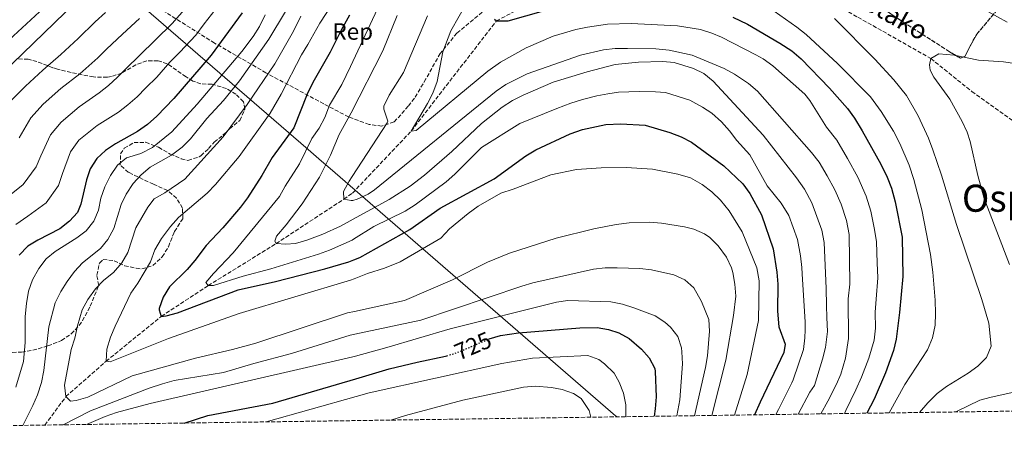
# Model space of a CAD drawing. Units: metres. Extents: x 596725 to 600160, y 4763817 to 4766179.
# Drawn here: x 597217 to 597635, y 4763818 to 4763996 of the extents above; entities that cross this region are included whole.
import ezdxf
from ezdxf.enums import TextEntityAlignment as Align

# ---------------------------------------------------------------- set-up
doc = ezdxf.new("R2010")
doc.units = ezdxf.units.M
doc.header["$MEASUREMENT"] = 0
doc.linetypes.add('DGN Style 3', pattern=[2.435891, 1.739922, -0.695969])
doc.linetypes.add('DGN Style 5', pattern=[1.217945, 0.521977, -0.695969])
for name, color, linetype, lineweight in [('Barranco lineal', 142, 'DGN Style 3', 13), ('Cota de curva de nivel directora', 7, 'Continuous', 0), ('Curva de nivel directora', 30, 'Continuous', 30), ('Curva de nivel directora no vista', 30, 'DGN Style 5', 30), ('Curva de nivel intermedia', 30, 'Continuous', 0), ('Etiqueta de zona arbolada', 92, 'Continuous', 0), ('Linea de separación interior de zonas arboladas', 92, 'DGN Style 3', 0), ('Límite de Concejo', 7, 'Continuous', 0), ('Texto de arroyo-regatas y barrancos', 142, 'Continuous', 0), ('Texto de Área (paraje) menor', 7, 'Continuous', 0), ('Zona arbolada', 92, 'DGN Style 3', 0)]:
    doc.layers.add(name, color=color, linetype=linetype, lineweight=lineweight)
doc.styles.add('Style-Arial', font='arial.ttf')

msp = doc.modelspace()

# ---------------------------------------------------------------- linework, layer by layer
at = {"layer": 'Barranco lineal', "color": 142, "linetype": 'DGN Style 3', "lineweight": 13}
for points in [[(597470.65, 4764017.81, 668.38), (597478.96, 4764020.22, 667.66), (597501.02, 4764021.04, 666.1), (597529.81, 4764017.58, 665), (597547.34, 4764010.79, 663.28), (597572.59, 4763996.6, 662.19), (597603.61, 4763979.08, 660), (597621.02, 4763965.02, 657.35), (597643.15, 4763949.29, 655), (597657.12, 4763937.37, 650), (597673.44, 4763914.9, 645), (597697.9, 4763881.61, 640), (597727.62, 4763850.99, 635), (597750.66, 4763830.96, 633.29)], [(597227.45, 4763823.42, 712.5), (597236.37, 4763835.49, 710), (597253.42, 4763850.51, 705), (597276.88, 4763869.58, 700), (597296.78, 4763882.63, 695), (597325.6, 4763900.45, 690), (597354.35, 4763919.33, 685), (597358.08, 4763921.93, 684.37), (597382.97, 4763948.25, 680), (597419.13, 4763994.99, 675), (597452.06, 4764012.42, 670), (597470.65, 4764017.81, 668.38)]]:
    msp.add_polyline3d(points, dxfattribs=at)
at = {"layer": 'Curva de nivel directora', "color": 30, "linetype": 'Continuous', "lineweight": 30, "flags": 128}
for points, elevation in [([(597240.39, 4764002.85), (597204.62, 4763968.28)], 750), ([(597418.32, 4763995.78), (597419.13, 4763994.99), (597424.14, 4763995.04), (597447.58, 4764001.68)], 675), ([(597311.22, 4763998.52), (597297.98, 4763980.47), (597282.13, 4763962.03), (597275.02, 4763954.52), (597270.98, 4763951.06), (597266.81, 4763948.12), (597257.37, 4763942.85), (597253.23, 4763940.03), (597249.49, 4763936.66), (597246.72, 4763932.25), (597245.18, 4763927.49), (597242.73, 4763917.21), (597241.23, 4763913.68), (597237.89, 4763909.96), (597233.78, 4763906.78), (597224.44, 4763902), (597220.18, 4763899.4), (597216.56, 4763895.62)], 725), ([(597356.78, 4763997.44), (597353.21, 4763991.12), (597348.53, 4763981.73), (597341.19, 4763968.85), (597338.83, 4763963.88), (597333.15, 4763949.63), (597323.94, 4763937.03), (597319.53, 4763929.42), (597313.51, 4763919.96), (597310.55, 4763915.93), (597303.03, 4763907.12), (597295.89, 4763899.73), (597291.13, 4763893.31), (597287.86, 4763889.52), (597280.33, 4763882.06), (597277.64, 4763877.73), (597276.02, 4763872.97), (597275.91, 4763872.29), (597276.88, 4763869.58), (597278.96, 4763869.75), (597283.77, 4763871.11), (597309.57, 4763880.79), (597325.37, 4763884.39), (597346.32, 4763889.75), (597356.48, 4763892.72), (597358.56, 4763893.55)], 700), ([(597519.51, 4763996.58), (597525.76, 4763993.57), (597539.55, 4763985.64), (597544.52, 4763982.31), (597548.53, 4763978.97), (597560.58, 4763966.4), (597568.29, 4763957.8), (597571.19, 4763953.73), (597574.39, 4763948.4), (597582.31, 4763934.14), (597585.05, 4763928.62), (597586.85, 4763923.95), (597588.46, 4763918.25), (597591.38, 4763903.24), (597591.65, 4763886.57), (597590.34, 4763871.25), (597588.89, 4763859.9), (597587.8, 4763855.03), (597584.33, 4763845.64), (597579.49, 4763834.48), (597576.47, 4763828.45)], 675), ([(597358.56, 4763893.55), (597361.13, 4763894.57), (597382.44, 4763906.44), (597395.34, 4763915.47), (597418.15, 4763927.98), (597431.65, 4763937.72), (597435.95, 4763940.3), (597450.45, 4763947.1), (597455.71, 4763948.88), (597465.57, 4763951.11), (597472, 4763951.37), (597482.25, 4763950.81), (597492.79, 4763947.65), (597497.59, 4763945.76), (597502.05, 4763943.48), (597515.69, 4763933.55), (597523.75, 4763925.78), (597526.81, 4763921.8), (597531.65, 4763912.72), (597536.68, 4763898.2), (597538.19, 4763888.28), (597538.65, 4763883.31), (597538.56, 4763871.83), (597539.07, 4763865.12), (597541.82, 4763857.78), (597541.2, 4763854.26), (597531.19, 4763833.2), (597528.79, 4763827.76)], 700), ([(597415.95, 4763859.96), (597416.15, 4763860.04), (597420.96, 4763861.41), (597428.47, 4763862.57), (597454.51, 4763864.77), (597461.87, 4763864.8), (597466.79, 4763864.06), (597471.15, 4763862.61), (597475.49, 4763860.14), (597480.77, 4763855.62), (597483.99, 4763851.96), (597486.38, 4763847.48), (597486.57, 4763846.21), (597486.94, 4763835.35), (597486.59, 4763830.36), (597486.16, 4763827.15)], 725), ([(597286.62, 4763824.28), (597296.68, 4763827.47), (597324.29, 4763832.74), (597359.43, 4763843.08), (597373.59, 4763847.24), (597385.55, 4763850.18), (597397.52, 4763852.65), (597398.1, 4763852.82)], 725)]:
    msp.add_lwpolyline(points, dxfattribs=dict(at, elevation=elevation))
at = {"layer": 'Curva de nivel directora no vista', "color": 30, "linetype": 'DGN Style 5', "lineweight": 30, "elevation": 725, "flags": 128}
msp.add_lwpolyline([(597398.1, 4763852.82), (597402.29, 4763854.12), (597415.95, 4763859.96)], dxfattribs=at)
at = {"layer": 'Curva de nivel intermedia', "color": 30, "linetype": 'Continuous', "lineweight": 0, "flags": 128}
for points, elevation in [([(597417.47, 4764022.11), (597399.87, 4763990.86), (597396.42, 4763981.96), (597394.03, 4763969.24), (597392.18, 4763964.41), (597389.89, 4763959.96), (597382.97, 4763948.25), (597385.04, 4763948.5), (597415.46, 4763973.66), (597420.96, 4763977.53), (597431.77, 4763983.53), (597443.29, 4763988.5), (597452.93, 4763991.35), (597457.82, 4763992.38), (597466.36, 4763993.57), (597476.36, 4763993.97), (597495.99, 4763992.95), (597505.78, 4763991.35), (597510.58, 4763989.88), (597514.67, 4763988.12), (597529.24, 4763980.68), (597532.45, 4763978.93), (597536.51, 4763976.01), (597550.16, 4763963.87), (597552.28, 4763961.28), (597559.36, 4763949.86), (597563.68, 4763944.38), (597568.18, 4763936.62), (597572.57, 4763928.7), (597576.21, 4763920.55), (597578.1, 4763914.24), (597579.63, 4763906.39), (597580.59, 4763901.25), (597580.87, 4763892.25), (597581.05, 4763885.92), (597580.36, 4763876.95), (597579.98, 4763871.36), (597580.13, 4763864.59), (597579.48, 4763859.48), (597577.22, 4763851.83), (597574.11, 4763843.7)], 680), ([(597355.18, 4764011.11), (597344.17, 4763994.11), (597339.11, 4763984.98), (597336.34, 4763980.65), (597327.8, 4763963.9), (597323.13, 4763955.89), (597309.9, 4763937.44), (597299.82, 4763925.55), (597296.4, 4763921.86), (597284.24, 4763911.57), (597280.82, 4763907.79), (597276.94, 4763902.58), (597274.17, 4763897.85), (597272.28, 4763892.72), (597266.98, 4763883.67), (597263.97, 4763879.49), (597257.34, 4763865.4), (597255.36, 4763860.75), (597253.71, 4763855.71)], 705), ([(597294.43, 4764008.86), (597287.74, 4764001.04), (597281.56, 4763993.99), (597274.45, 4763987.04), (597267.69, 4763980.3), (597261.93, 4763974.79), (597258.29, 4763971.07), (597254.43, 4763967.61), (597250.49, 4763964.45), (597241.95, 4763958.51), (597234.35, 4763952.01), (597229.88, 4763946.66), (597225.72, 4763937.8), (597223.68, 4763933), (597218.23, 4763925.56), (597211, 4763919.74)], 735), ([(597301.35, 4764001.68), (597295.04, 4763993.73), (597291.55, 4763988.97), (597284.73, 4763981.7), (597280.52, 4763977.47), (597274.91, 4763971.17), (597270.31, 4763966.6), (597266.65, 4763962.8), (597262.71, 4763959.33), (597258.65, 4763956.28), (597249.66, 4763950.68), (597241.92, 4763944.33), (597238.3, 4763939.45), (597234.87, 4763930.21), (597233.2, 4763925.1), (597228.06, 4763917.76), (597220.16, 4763912.12), (597215.06, 4763908.52)], 730), ([(597537.84, 4763827.89), (597538.9, 4763830.03), (597544.55, 4763841.34), (597545.17, 4763842.63), (597549.48, 4763855.49), (597550.1, 4763860.45), (597550.24, 4763863.81), (597550.23, 4763867.17), (597549.01, 4763887.62), (597548.85, 4763890.28), (597548.22, 4763895.25), (597547.03, 4763902.21), (597543.38, 4763912.4), (597540.07, 4763917.69), (597534.14, 4763924.96), (597526.73, 4763938.2), (597521.24, 4763944.31), (597518.19, 4763948.37), (597514.73, 4763952.18), (597510.63, 4763955.83), (597506.7, 4763958.37), (597501.25, 4763961.37), (597491.01, 4763964.67), (597486.77, 4763964.97), (597479.74, 4763965.01), (597471.04, 4763964.72), (597466.41, 4763964.05), (597461.86, 4763963.15), (597455.64, 4763961.68), (597450.77, 4763960.05), (597444.87, 4763957.78), (597429.17, 4763951.46), (597412.77, 4763941.21), (597401.53, 4763930.02), (597397.76, 4763926.74), (597384.68, 4763916.87), (597380.41, 4763914.26), (597367.18, 4763907.72), (597358.41, 4763902.29), (597357.85, 4763901.94), (597348.3, 4763897.62), (597343.6, 4763895.92), (597323.45, 4763889.78), (597311.7, 4763886.63), (597299.02, 4763882.73), (597296.78, 4763882.63), (597295.74, 4763883.99), (597298.99, 4763887.84), (597307.4, 4763896.49), (597327.01, 4763920.43), (597329.46, 4763924.84), (597335.62, 4763934.32), (597340.85, 4763945.04), (597343.86, 4763949.45), (597346.31, 4763954.02), (597348.36, 4763959.22), (597353.58, 4763968.04), (597357.15, 4763975.7), (597370.75, 4764004.88)], 695), ([(597210.5, 4763985.31), (597217.83, 4763992.1), (597225.16, 4763998.89)], 755), ([(597253.24, 4763998.57), (597248.74, 4763994.69), (597241.57, 4763987.62), (597237.88, 4763984.15), (597234.17, 4763980.79), (597226.53, 4763974.17), (597219.2, 4763967.37), (597213.04, 4763961.07)], 745), ([(597320.95, 4763997.63), (597318.58, 4763992.66), (597315.9, 4763988.44), (597311.04, 4763982.08), (597292.16, 4763959.68), (597281.28, 4763947.95), (597273.13, 4763941.26), (597268.15, 4763938.77), (597262.17, 4763936.82), (597258.23, 4763933.75), (597255.35, 4763929.43), (597252.97, 4763924.63), (597251.24, 4763919.74), (597250.23, 4763914.71), (597248.26, 4763909.98), (597245.01, 4763905.89), (597240.99, 4763902.9), (597231.79, 4763897.18), (597227.97, 4763893.96), (597224.82, 4763889.94), (597222.12, 4763885.07), (597220.53, 4763880.32), (597219.62, 4763875.1), (597219.01, 4763869.53), (597219.07, 4763858.45), (597218.4, 4763850.45), (597215.18, 4763839.49)], 720), ([(597329.56, 4763998.98), (597322.6, 4763987.21), (597310.08, 4763969.65), (597303.33, 4763961.3), (597296.27, 4763953.54), (597289.21, 4763945), (597285.67, 4763941.47), (597281.26, 4763938.09), (597272.1, 4763932.92), (597268.31, 4763929.66), (597264.95, 4763925.93), (597262.01, 4763921.52), (597259.8, 4763917.04), (597256.66, 4763906.95), (597254.21, 4763902.22), (597251.05, 4763898.35), (597243.48, 4763892.34), (597240.09, 4763888.67), (597236.9, 4763884.39), (597234.24, 4763880.16), (597231.85, 4763875.33), (597229.19, 4763865.09), (597227.04, 4763846.55), (597225.95, 4763841.51), (597224.31, 4763836.3), (597222.39, 4763831.69), (597218.15, 4763823.29)], 715), ([(597585.89, 4763828.58), (597592.52, 4763840.61), (597602.18, 4763855.42), (597604.24, 4763860.47), (597605.41, 4763865.83), (597605.63, 4763870.83), (597605.45, 4763876.5), (597604.45, 4763888.3), (597603.51, 4763895.79), (597599.83, 4763914.88), (597596.43, 4763927.67), (597594.39, 4763933.82), (597590.43, 4763943.01), (597587.76, 4763948.15), (597582.53, 4763956.52), (597577.94, 4763962.74), (597563.91, 4763977), (597550.64, 4763989.22), (597546.71, 4763992.31), (597537.03, 4763999.12)], 670), ([(597623.7, 4764001.22), (597635.96, 4763994.48)], 665), ([(597216.57, 4763945.38), (597221.46, 4763953.87), (597226.77, 4763959.69), (597234.24, 4763966.34), (597242.33, 4763972.62), (597246.16, 4763975.88), (597249.93, 4763979.35), (597253.55, 4763982.99), (597260.46, 4763989.44), (597267.57, 4763996.02)], 740), ([(597336.13, 4763997.04), (597332.97, 4763990.63), (597325.13, 4763976.84), (597313.39, 4763959.52), (597303.09, 4763945.75), (597286.9, 4763927.81), (597278.4, 4763922.04), (597273.86, 4763919.5), (597271.15, 4763915.98), (597266.12, 4763907.23), (597262.63, 4763896.68), (597260.16, 4763892.33), (597256.64, 4763888.27), (597252.52, 4763885), (597248.98, 4763881.22), (597245.65, 4763876.69), (597243.21, 4763872.32), (597241.27, 4763865.61), (597240.23, 4763860.36), (597238.58, 4763855.56), (597235.71, 4763840.36), (597236.37, 4763835.49), (597238.38, 4763833.59), (597240.78, 4763833.92), (597245.72, 4763835.31), (597264.53, 4763844.28), (597291.41, 4763851.78), (597307.12, 4763855.47), (597317.05, 4763858.2), (597355.99, 4763871.04), (597358.94, 4763871.68), (597380.19, 4763876.33), (597400.45, 4763885.06), (597415.44, 4763892.64), (597424.7, 4763896.4), (597444.53, 4763902.83), (597460.53, 4763906.75), (597470.01, 4763908.59), (597475.47, 4763909.23), (597484.1, 4763909.59), (597489.22, 4763909.13), (597499.08, 4763907.55), (597502.98, 4763906.64), (597507.51, 4763904.6), (597509.71, 4763903), (597513.34, 4763899.5), (597516.78, 4763894.72), (597518.96, 4763890.19), (597519.53, 4763888.17), (597520.44, 4763883.19), (597520.78, 4763878.19), (597519.85, 4763869.97), (597516.52, 4763851.02), (597510.66, 4763827.5)], 710), ([(597377, 4763997.25), (597370.87, 4763982.27), (597357.49, 4763955.93), (597352.42, 4763946.86), (597348.72, 4763937.97), (597344.08, 4763928.67), (597336.75, 4763917.37), (597329.87, 4763908.39), (597325.74, 4763903.57), (597325.12, 4763901.57), (597325.6, 4763900.45), (597329.76, 4763900.24), (597333.91, 4763900.58), (597338.72, 4763901.92), (597345.45, 4763904.5), (597352.96, 4763907.88), (597358.27, 4763910.78), (597373.59, 4763919.18), (597382.51, 4763924.8), (597388.63, 4763929.49), (597400.22, 4763939.61), (597412.86, 4763951.48), (597421.56, 4763958.43), (597426.05, 4763961.23), (597430.51, 4763963.47), (597443.29, 4763969.02), (597457.62, 4763973.44), (597469.54, 4763976.52), (597479.5, 4763977.54), (597489.87, 4763977.76), (597494.62, 4763977.3), (597502.78, 4763974.79), (597507.29, 4763972.63), (597511.12, 4763969.49), (597532.41, 4763946.45), (597546.5, 4763928.41), (597549.94, 4763923.54), (597553.11, 4763917.84), (597557.39, 4763906.22), (597558.33, 4763901), (597559.22, 4763881.34), (597559.26, 4763874.15), (597559.44, 4763869.03), (597559.79, 4763863.12), (597558.86, 4763856.4), (597557.6, 4763851.44), (597554.14, 4763840.23), (597552.2, 4763837.45), (597547.23, 4763828.03)], 690), ([(597389.94, 4763997.19), (597379.74, 4763973.18), (597373.67, 4763963.46), (597371.3, 4763958.84), (597371.39, 4763957.62), (597373.1, 4763952.51), (597372.78, 4763951.71), (597357.95, 4763928.98), (597356.62, 4763926.93), (597354.25, 4763922.53), (597354.35, 4763919.33), (597357.55, 4763918.71), (597358.13, 4763918.84), (597360.1, 4763919.28), (597364.69, 4763921.42), (597367.43, 4763923.24), (597419.12, 4763965.24), (597423.22, 4763968.07), (597432.16, 4763972.5), (597454.86, 4763980.41), (597464.57, 4763982.73), (597469.53, 4763983.24), (597474.83, 4763983.36), (597486.81, 4763983.18), (597492.55, 4763982.62), (597502.2, 4763980.48), (597515.82, 4763974.79), (597520.2, 4763972.4), (597526.16, 4763968.39), (597530.06, 4763965.26), (597552.93, 4763939.13), (597556.17, 4763935.02), (597559.55, 4763929.21), (597562.84, 4763923.27), (597565.57, 4763917.16), (597567.75, 4763910.23), (597568.89, 4763904.34), (597569.15, 4763883.24), (597568.54, 4763877), (597568.56, 4763872.53), (597568.6, 4763864.69), (597568.62, 4763860.22), (597567.38, 4763851.9), (597565.33, 4763845.01), (597563.59, 4763840.85), (597559.85, 4763833.56), (597556.83, 4763828.17)], 685), ([(597598.82, 4763828.77), (597602.26, 4763832.93), (597606.35, 4763836.82), (597610.32, 4763839.85), (597619.5, 4763845.43), (597623.54, 4763848.37), (597627.24, 4763852.17), (597629.19, 4763856.99), (597628.27, 4763866.66), (597625.3, 4763876.77), (597614.53, 4763908.6), (597608.15, 4763929.47), (597604.5, 4763940.24), (597602.64, 4763945.19), (597598.28, 4763954.73), (597593.23, 4763963.36), (597587.87, 4763970.04), (597579.82, 4763978.75), (597562.76, 4763996)], 665), ([(597636.96, 4763891.59), (597626.22, 4763919.62), (597623.6, 4763929.38), (597620.31, 4763943.89), (597619.02, 4763947.74), (597616.97, 4763952.3), (597611.71, 4763961.75), (597604.92, 4763971.18), (597603.31, 4763974.05), (597603.06, 4763976.44), (597603.61, 4763979.08), (597607.03, 4763981.02), (597613.44, 4763980.43), (597623.91, 4763978.38), (597634.39, 4763977.71), (597639.33, 4763976.99)], 660), ([(597253.71, 4763855.71), (597253.42, 4763850.51), (597255.1, 4763850.28), (597279.97, 4763860.25), (597309.87, 4763870.73), (597357.25, 4763884.89), (597358.7, 4763885.48), (597364.42, 4763887.81), (597371.6, 4763890.01), (597378.3, 4763892.68), (597395.5, 4763902.85), (597399.31, 4763906.7), (597407.18, 4763913.22), (597411.48, 4763916.36), (597421.03, 4763921.92), (597426.3, 4763923.63), (597442.32, 4763929.71), (597453.09, 4763931.93), (597463.63, 4763932.71), (597474.18, 4763932.77), (597485.45, 4763932.12), (597496.25, 4763930.02), (597501.53, 4763928.37), (597506.58, 4763925.52), (597510.67, 4763922.43), (597514.28, 4763918.86), (597517.91, 4763914.32), (597523.47, 4763905.49), (597529.78, 4763890.18), (597530.77, 4763884.68), (597530.37, 4763867.89), (597525.65, 4763844.94), (597520.26, 4763827.64)], 705), ([(597235.22, 4763823.53), (597246.79, 4763829.48), (597271.72, 4763839.11), (597277.41, 4763841), (597282.35, 4763842.31), (597303.29, 4763845.77), (597316.11, 4763849.53), (597332.22, 4763853.77), (597357.06, 4763861.54), (597359.11, 4763861.97), (597387.11, 4763867.98), (597429.88, 4763882.41), (597434.68, 4763883.79), (597460.38, 4763889.59), (597465.35, 4763890.18), (597470.36, 4763890.24), (597480.06, 4763889.91), (597485.01, 4763889.36), (597494.44, 4763887.19), (597499.1, 4763885.05), (597502.91, 4763881.74), (597506.19, 4763875.91), (597509.4, 4763868.24), (597509.62, 4763863.24), (597508.71, 4763852.83), (597507.94, 4763847.89), (597503.21, 4763827.39)], 715), ([(597245.05, 4763823.68), (597253.08, 4763827.07), (597257.81, 4763828.72), (597272.18, 4763832.62), (597358.19, 4763852.42), (597359.27, 4763852.71), (597372.67, 4763856.31), (597399.59, 4763864.26), (597444.62, 4763875.66), (597449.54, 4763876.35), (597467.8, 4763875.77), (597472.69, 4763874.75), (597477.46, 4763873.25), (597486.53, 4763869.78), (597490.71, 4763867.09), (597493.11, 4763865.02), (597496.15, 4763861.05), (597497.71, 4763856.25), (597497.95, 4763854.49), (597498.16, 4763849.49), (597496.99, 4763834.11), (597495.82, 4763827.29)], 720), ([(597321.34, 4763824.78), (597359.56, 4763835.5), (597365.13, 4763837.06), (597421.41, 4763849.58), (597434.5, 4763851.89), (597457.99, 4763852.96), (597462.6, 4763851.27), (597465.04, 4763849.47), (597469.21, 4763845.49), (597471.31, 4763841.67), (597473.07, 4763836.92), (597474.06, 4763832.05), (597474.17, 4763826.98)], 730), ([(597574.11, 4763843.7), (597571.83, 4763838.44), (597567.49, 4763829.67), (597566.93, 4763828.31)], 680), ([(597374.28, 4763825.54), (597380.59, 4763827.46), (597404.94, 4763834), (597430.65, 4763839.56), (597435.64, 4763839.95), (597442.48, 4763839.44), (597447.12, 4763838.51), (597451.92, 4763836.78), (597455.13, 4763834.72), (597458.51, 4763829.62), (597459.21, 4763826.76)], 735), ([(597614.27, 4763828.99), (597614.78, 4763829.35), (597624.43, 4763833.95), (597629.24, 4763835.32), (597640.16, 4763837.62)], 660)]:
    msp.add_lwpolyline(points, dxfattribs=dict(at, elevation=elevation))
at = {"layer": 'Linea de separación interior de zonas arboladas', "color": 92, "linetype": 'DGN Style 3', "lineweight": 0}
for points in [[(597502.5, 4764031.63, 666.98), (597536.35, 4764022.92, 666.35), (597561.73, 4764012.57, 664.01), (597584.98, 4763999.09, 662.76), (597589.63, 4763995.99, 662.61), (597611.51, 4763981.95, 660.73), (597616.24, 4763979.17, 661.51), (597618.16, 4763980.06, 664.48), (597619.19, 4763982.22, 664.95), (597623.07, 4763989.43, 664.64), (597635.1, 4764003.53, 669.01)], [(597370.5, 4763950.35, 698.91), (597365.14, 4763951.04, 700), (597357.53, 4763953.85, 702.45), (597356.42, 4763954.26, 702.81), (597345.84, 4763959.8, 702.96), (597321.32, 4763973, 715.45), (597299.52, 4763985.58, 732.14), (597274.1, 4764001.57, 747.75)], [(597418.78, 4764003.35, 693.76), (597402.39, 4763989.83, 695.94), (597395.33, 4763981.25, 695.94), (597389.24, 4763970.43, 696.72), (597384.41, 4763962.17, 696.57), (597381.72, 4763958.88, 696.72), (597378.62, 4763955.11, 698.75), (597375.68, 4763952.22, 698.91), (597370.5, 4763950.35, 698.91)]]:
    msp.add_polyline3d(points, dxfattribs=at)
at = {"layer": 'Límite de Concejo', "color": 7, "linetype": 'Continuous', "lineweight": 0}
msp.add_polyline3d([(597098.09, 4764566.12, 681.43), (597101.77, 4764544.88, 681.48), (597106.36, 4764518.45, 682.66), (597108.46, 4764506.34, 683.78), (597122.21, 4764418.48, 690.45), (597125.42, 4764397.92, 693.49), (597147.05, 4764293.86, 713.63), (597169.37, 4764182.69, 731.79), (597199.77, 4764061.15, 774.88), (597254.82, 4764013.5, 749.57), (597339.22, 4763940.43, 694.73), (597344.96, 4763935.46, 691.11), (597348.56, 4763932.35, 689.01), (597469.78, 4763827.4, 731.46), (597470.45, 4763826.92, 731.24)], dxfattribs=at)
at = {"layer": 'Zona arbolada', "color": 92, "linetype": 'DGN Style 3', "lineweight": 0}
for points in [[(597635.1, 4764003.53, 669.01), (597623.07, 4763989.43, 664.64), (597619.19, 4763982.22, 664.95), (597618.16, 4763980.06, 664.48), (597616.24, 4763979.17, 661.51), (597611.51, 4763981.95, 660.73), (597589.63, 4763995.99, 662.61), (597584.98, 4763999.09, 662.76), (597561.73, 4764012.57, 664.01), (597536.35, 4764022.92, 666.35), (597502.5, 4764031.63, 666.98), (597500.87, 4764036.22, 667.6), (597502.36, 4764038.12, 667.6), (597518.33, 4764043.1, 668.54), (597537.22, 4764041.98, 668.7), (597568.42, 4764035.64, 669.48), (597600.88, 4764039, 674.79), (597608.05, 4764063.02, 688.99), (597609.63, 4764083.41, 697.73), (597614.7, 4764093.18, 704.14), (597626.87, 4764105.95, 711), (597631.3, 4764110.67, 710.69), (597639.01, 4764106.41, 711.31)], [(597418.78, 4764003.35, 693.76), (597402.39, 4763989.83, 695.94), (597395.33, 4763981.25, 695.94), (597389.24, 4763970.43, 696.72), (597384.41, 4763962.17, 696.57), (597381.72, 4763958.88, 696.72), (597378.62, 4763955.11, 698.75), (597375.68, 4763952.22, 698.91), (597370.5, 4763950.35, 698.91), (597365.14, 4763951.04, 700), (597357.53, 4763953.85, 702.45), (597356.42, 4763954.26, 702.81), (597345.84, 4763959.8, 702.96), (597321.32, 4763973, 715.45), (597299.52, 4763985.58, 732.14), (597274.1, 4764001.57, 747.75)], [(597211.18, 4763854.22, 722.55), (597217.57, 4763854.41, 721.61), (597222.3, 4763855.18, 720.24), (597228.74, 4763857.03, 718.49), (597234.48, 4763859.3, 717.55), (597238.62, 4763862.14, 716.79), (597242.02, 4763865.72, 716.03), (597243.38, 4763867.66, 715.68), (597246.7, 4763873.91, 715.37), (597250.32, 4763882.72, 715.68), (597249.5, 4763887.03, 715.68), (597250.64, 4763892.18, 715.68), (597252.18, 4763893.76, 715.68), (597256.81, 4763893.19, 714.86), (597261.3, 4763891.09, 713.81), (597266.21, 4763889.98, 713.25), (597268.66, 4763889.7, 713.19), (597273.29, 4763891.16, 713.42), (597277.26, 4763894.86, 713.81), (597279.89, 4763899.12, 714.29), (597282.2, 4763904.93, 715.16), (597282.47, 4763905.59, 715.37), (597285.96, 4763911.04, 719.43), (597285.93, 4763915.52, 721.61), (597283.34, 4763919.76, 722.91), (597279.53, 4763922.98, 723.48), (597273.57, 4763925.67, 723.17), (597269.15, 4763927.76, 724.1), (597263, 4763930.73, 725.98), (597259.47, 4763933.74, 727.85), (597259.58, 4763938.57, 726.84), (597261.18, 4763940.94, 726.29), (597265.32, 4763943.36, 725.36), (597270.31, 4763943.47, 724.78), (597275.72, 4763941.35, 722.86), (597280.69, 4763938.5, 722.24), (597285.38, 4763936.48, 721.75), (597288.21, 4763935.82, 721.61), (597292.92, 4763937.3, 721.61), (597293.64, 4763937.77, 721.61), (597296.97, 4763940.83, 721.61), (597299.35, 4763943.56, 721.61), (597303.01, 4763946.45, 721.61), (597305.87, 4763949.19, 722.24), (597310.17, 4763952.72, 723.8), (597312.39, 4763957.62, 724.55), (597311.72, 4763960.72, 725.04), (597308.55, 4763963.92, 726.72), (597304.56, 4763966.27, 729.1), (597298.42, 4763968.16, 731.91), (597293.62, 4763968.29, 731.91), (597290.3, 4763969.51, 735.38), (597287.37, 4763971.29, 738.15), (597283.32, 4763974.06, 739.07), (597279.35, 4763976.84, 739.4), (597275.51, 4763978.09, 740.02), (597270.72, 4763978.07, 740.34), (597266.09, 4763976.34, 741.22), (597260.04, 4763972.89, 742.52), (597255.72, 4763971.37, 744.61), (597253.98, 4763971.1, 745.33), (597248.07, 4763971.23, 746.89), (597238.62, 4763973.11, 749.63), (597232.75, 4763974.56, 751.62), (597230.79, 4763975.12, 752.19), (597224.06, 4763977.8, 753.13), (597220.38, 4763978.74, 753.75), (597215.47, 4763978.93, 754.6)], [(597766.11, 4763831.18, 639.04), (596866.54, 4763818.23, 834.11)]]:
    msp.add_polyline3d(points, dxfattribs=at)

# ---------------------------------------------------------------- texts
at = {"layer": 'Cota de curva de nivel directora', "color": 7, "linetype": 'Continuous', "lineweight": 0, "style": 'Style-Arial'}
msp.add_text('725', height=7, rotation=23.1417, dxfattribs=at).set_placement((597409.16, 4763857.06, 725), align=Align.MIDDLE_CENTER)
at = {"layer": 'Etiqueta de zona arbolada', "color": 92, "linetype": 'Continuous', "lineweight": 0, "style": 'Style-Arial'}
msp.add_text('Rep', height=7, dxfattribs=at).set_placement((597358.16, 4763990.53, 698.59), align=Align.MIDDLE_CENTER)
at = {"layer": 'Texto de arroyo-regatas y barrancos', "color": 142, "linetype": 'Continuous', "lineweight": 0, "style": 'Style-Arial'}
msp.add_text('Arketako', height=8, rotation=330.5603, dxfattribs=at).set_placement((597559.52, 4764008.94, 663.1))
at = {"layer": 'Texto de Área (paraje) menor', "color": 7, "linetype": 'Continuous', "lineweight": 0, "style": 'Style-Arial'}
msp.add_text('Ospela', height=11.5, dxfattribs=at).set_placement((597642.15, 4763919.74, 658.2), align=Align.MIDDLE_CENTER)

doc.saveas('drawing.dxf')
